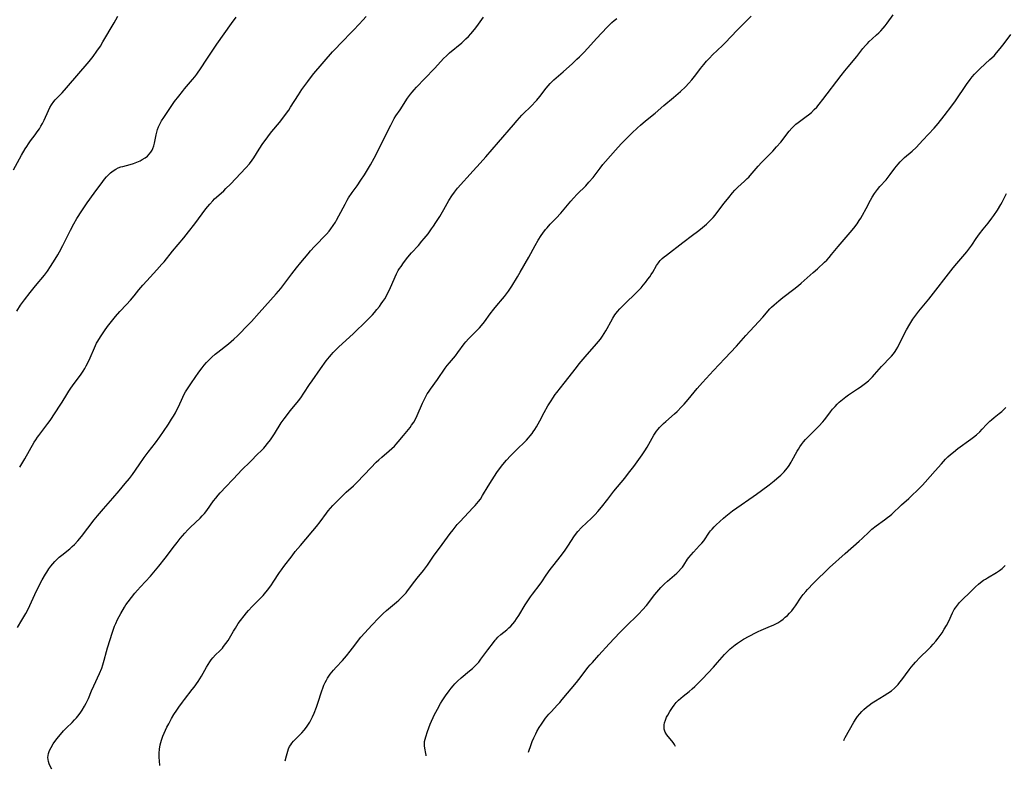
# Model space of a CAD drawing. Units: inches. Extents: x 2032784 to 2037729, y 252983 to 258463.
# Drawn here: x 2034540 to 2034759, y 253041 to 253208 of the extents above; entities that cross this region are included whole.
import ezdxf

# ---------------------------------------------------------------- set-up
doc = ezdxf.new("R2010")
doc.units = ezdxf.units.IN
doc.header["$MEASUREMENT"] = 0
doc.layers.add('c_18_T12S_R18E', color=188, linetype='Continuous')

msp = doc.modelspace()

# ---------------------------------------------------------------- linework, layer by layer
at = {"layer": 'c_18_T12S_R18E'}
for points, elevation in [([(2034539.35, 253072.16), (2034540.34, 253073.77), (2034540.77, 253074.52), (2034541.19, 253075.27), (2034541.68, 253076.26), (2034543.17, 253079.48), (2034543.8, 253080.75), (2034544.85, 253082.79), (2034545.57, 253084.07), (2034545.84, 253084.52), (2034546.34, 253085.26), (2034546.75, 253085.81), (2034547.21, 253086.35), (2034547.68, 253086.87), (2034548.15, 253087.35), (2034548.63, 253087.81), (2034549.21, 253088.31), (2034550.95, 253089.7), (2034551.5, 253090.17), (2034552.03, 253090.68), (2034552.73, 253091.43), (2034553.58, 253092.46), (2034556.43, 253096.16), (2034557.15, 253097.06), (2034558.46, 253098.61), (2034560.58, 253100.99), (2034561.97, 253102.6), (2034563.33, 253104.23), (2034564.24, 253105.37), (2034564.9, 253106.26), (2034566.39, 253108.41), (2034567.53, 253110.01), (2034568.41, 253111.19), (2034570.04, 253113.31), (2034570.99, 253114.59), (2034571.83, 253115.79), (2034572.95, 253117.47), (2034573.64, 253118.55), (2034574.06, 253119.26), (2034574.47, 253119.97), (2034574.82, 253120.63), (2034575.15, 253121.3), (2034576.14, 253123.49), (2034576.37, 253123.96), (2034576.75, 253124.65), (2034577.17, 253125.34), (2034578.05, 253126.65), (2034579.68, 253129), (2034580.41, 253129.99), (2034580.9, 253130.6), (2034581.41, 253131.18), (2034581.99, 253131.77), (2034582.59, 253132.34), (2034583.36, 253133.01), (2034583.96, 253133.5), (2034586.28, 253135.32), (2034586.89, 253135.83), (2034587.48, 253136.35), (2034588.31, 253137.13), (2034588.85, 253137.66), (2034590.31, 253139.16), (2034591.4, 253140.31), (2034593.14, 253142.22), (2034596.93, 253146.49), (2034597.91, 253147.63), (2034598.86, 253148.84), (2034600.42, 253150.96), (2034601.4, 253152.23), (2034602.4, 253153.47), (2034603.99, 253155.37), (2034604.56, 253156.03), (2034605.46, 253157.02), (2034608.09, 253159.76), (2034608.69, 253160.44), (2034609.09, 253160.95), (2034609.61, 253161.67), (2034610.09, 253162.42), (2034610.34, 253162.85), (2034610.88, 253163.83), (2034612.23, 253166.47), (2034612.73, 253167.34), (2034613.03, 253167.83), (2034613.82, 253169.01), (2034614.93, 253170.55), (2034615.77, 253171.77), (2034616.54, 253172.96), (2034617.9, 253175.23), (2034618.69, 253176.67), (2034620.43, 253180.02), (2034621.27, 253181.7), (2034622.39, 253184.03), (2034622.69, 253184.64), (2034623.19, 253185.52), (2034623.57, 253186.12), (2034624.48, 253187.46), (2034626.11, 253190.01), (2034626.77, 253190.91), (2034627.17, 253191.41), (2034627.59, 253191.89), (2034628.13, 253192.48), (2034629.99, 253194.44), (2034632.14, 253196.64), (2034633.56, 253198.22), (2034634.14, 253198.86), (2034634.8, 253199.5), (2034635.48, 253200.11), (2034638.2, 253202.37), (2034638.75, 253202.85), (2034639.15, 253203.23), (2034639.69, 253203.79), (2034640.21, 253204.36), (2034641.03, 253205.33), (2034641.54, 253205.99), (2034643.05, 253208.05)], 1068), ([(2034598.94, 253042.47), (2034599.21, 253043.62), (2034599.48, 253044.62), (2034599.67, 253045.14), (2034599.9, 253045.64), (2034600.14, 253046.04), (2034600.41, 253046.42), (2034600.79, 253046.87), (2034601.25, 253047.37), (2034602.6, 253048.7), (2034603.17, 253049.34), (2034603.68, 253049.99), (2034603.95, 253050.39), (2034604.39, 253051.1), (2034604.71, 253051.7), (2034605.02, 253052.31), (2034605.37, 253053.07), (2034605.89, 253054.39), (2034606.2, 253055.29), (2034607.06, 253058.06), (2034607.28, 253058.67), (2034607.53, 253059.31), (2034607.82, 253059.93), (2034608.08, 253060.43), (2034608.36, 253060.92), (2034608.62, 253061.35), (2034608.91, 253061.76), (2034609.26, 253062.22), (2034609.64, 253062.67), (2034610.25, 253063.34), (2034611.7, 253064.85), (2034612.57, 253065.84), (2034613.38, 253066.87), (2034614.39, 253068.26), (2034615.21, 253069.35), (2034615.75, 253070), (2034616.64, 253070.99), (2034618.23, 253072.67), (2034619.74, 253074.29), (2034620.71, 253075.26), (2034621.43, 253075.92), (2034621.89, 253076.32), (2034623.69, 253077.82), (2034624.2, 253078.26), (2034624.76, 253078.78), (2034625.12, 253079.14), (2034625.47, 253079.51), (2034625.82, 253079.92), (2034626.15, 253080.34), (2034627.73, 253082.5), (2034628.25, 253083.15), (2034629.66, 253084.86), (2034630.11, 253085.43), (2034630.55, 253086.02), (2034631.95, 253088.04), (2034633.88, 253090.65), (2034635.62, 253093.1), (2034636.26, 253093.94), (2034637.22, 253095.07), (2034637.84, 253095.76), (2034640.71, 253098.79), (2034641.21, 253099.34), (2034641.59, 253099.78), (2034641.95, 253100.23), (2034642.35, 253100.78), (2034642.84, 253101.54), (2034644.09, 253103.66), (2034644.95, 253105.03), (2034646.05, 253106.66), (2034646.85, 253107.76), (2034647.37, 253108.43), (2034648.18, 253109.41), (2034649.09, 253110.43), (2034650.14, 253111.52), (2034652.59, 253113.92), (2034653.03, 253114.37), (2034653.45, 253114.84), (2034653.89, 253115.37), (2034654.13, 253115.71), (2034654.5, 253116.26), (2034654.85, 253116.84), (2034655.61, 253118.21), (2034656.58, 253120.04), (2034657.4, 253121.5), (2034658.09, 253122.67), (2034658.45, 253123.25), (2034659.01, 253124.05), (2034659.34, 253124.5), (2034660.97, 253126.61), (2034663.71, 253130.09), (2034664.34, 253130.85), (2034665.7, 253132.47), (2034668.2, 253135.32), (2034669.05, 253136.39), (2034669.51, 253137.04), (2034669.89, 253137.61), (2034670.25, 253138.2), (2034670.54, 253138.72), (2034671.37, 253140.24), (2034671.84, 253141.07), (2034672.3, 253141.79), (2034672.58, 253142.17), (2034672.86, 253142.52), (2034673.4, 253143.13), (2034673.97, 253143.72), (2034677.54, 253147.22), (2034678.12, 253147.83), (2034678.59, 253148.37), (2034679.13, 253149.03), (2034679.65, 253149.71), (2034680.04, 253150.26), (2034680.39, 253150.78), (2034680.72, 253151.3), (2034681.55, 253152.77), (2034681.98, 253153.41), (2034682.16, 253153.63), (2034682.4, 253153.9), (2034682.82, 253154.31), (2034683.28, 253154.7), (2034683.76, 253155.07), (2034687.43, 253157.93), (2034689.59, 253159.51), (2034690.66, 253160.32), (2034691.36, 253160.89), (2034692.64, 253162), (2034693.63, 253162.93), (2034694.16, 253163.49), (2034694.6, 253164), (2034695.01, 253164.53), (2034696.58, 253166.64), (2034697.62, 253167.94), (2034698.49, 253168.97), (2034699.01, 253169.54), (2034699.66, 253170.21), (2034701.15, 253171.56), (2034701.75, 253172.12), (2034702.08, 253172.46), (2034702.42, 253172.83), (2034704.18, 253174.89), (2034704.94, 253175.69), (2034706.43, 253177.18), (2034707.44, 253178.24), (2034708.29, 253179.19), (2034709.2, 253180.27), (2034711.06, 253182.69), (2034711.65, 253183.36), (2034712.1, 253183.81), (2034712.59, 253184.23), (2034713.11, 253184.63), (2034714.87, 253185.93), (2034715.36, 253186.31), (2034716.02, 253186.88), (2034716.66, 253187.49), (2034717.21, 253188.07), (2034717.74, 253188.69), (2034718.57, 253189.73), (2034722.61, 253195.06), (2034723.44, 253196.13), (2034724.18, 253197.03), (2034726.16, 253199.31), (2034727.5, 253201.07), (2034728.09, 253201.79), (2034728.49, 253202.24), (2034728.91, 253202.67), (2034729.57, 253203.28), (2034730.52, 253204.13), (2034731.01, 253204.58), (2034731.49, 253205.06), (2034731.99, 253205.6), (2034732.44, 253206.16), (2034732.88, 253206.73), (2034734.22, 253208.57)], 1074)]:
    msp.add_lwpolyline(points, dxfattribs=dict(at, elevation=elevation))
for points in [[(2034538.48, 253174.07, 1062), (2034540.22, 253177.33, 1062), (2034541.02, 253178.73, 1062), (2034541.39, 253179.31, 1062), (2034541.77, 253179.88, 1062), (2034542.25, 253180.54, 1062), (2034543.25, 253181.87, 1062), (2034543.74, 253182.54, 1062), (2034544.2, 253183.23, 1062), (2034544.55, 253183.8, 1062), (2034544.87, 253184.38, 1062), (2034545.27, 253185.18, 1062), (2034546.24, 253187.28, 1062), (2034546.57, 253187.93, 1062), (2034546.92, 253188.55, 1062), (2034547.4, 253189.27, 1062), (2034547.74, 253189.69, 1062), (2034548.3, 253190.29, 1062), (2034549.25, 253191.25, 1062), (2034550.27, 253192.35, 1062), (2034555.32, 253198.24, 1062), (2034556.18, 253199.31, 1062), (2034557.03, 253200.5, 1062), (2034557.78, 253201.65, 1062), (2034558.36, 253202.6, 1062), (2034560.83, 253206.82, 1062), (2034561.23, 253207.51, 1062), (2034561.64, 253208.29, 1062)], [(2034539.18, 253142.61, 1064), (2034540.02, 253143.92, 1064), (2034540.87, 253145.12, 1064), (2034542.14, 253146.8, 1064), (2034543.32, 253148.27, 1064), (2034545.32, 253150.62, 1064), (2034546, 253151.5, 1064), (2034546.71, 253152.53, 1064), (2034547.75, 253154.19, 1064), (2034548.33, 253155.19, 1064), (2034548.67, 253155.8, 1064), (2034549.41, 253157.21, 1064), (2034551.12, 253160.67, 1064), (2034551.86, 253162.05, 1064), (2034552.55, 253163.26, 1064), (2034553.64, 253164.98, 1064), (2034554.86, 253166.77, 1064), (2034555.44, 253167.58, 1064), (2034556.78, 253169.38, 1064), (2034557.93, 253170.96, 1064), (2034558.73, 253172.01, 1064), (2034559.13, 253172.49, 1064), (2034559.56, 253172.96, 1064), (2034560.02, 253173.39, 1064), (2034560.6, 253173.86, 1064), (2034561.22, 253174.26, 1064), (2034561.77, 253174.52, 1064), (2034562.36, 253174.72, 1064), (2034562.8, 253174.85, 1064), (2034564.41, 253175.25, 1064), (2034565.13, 253175.48, 1064), (2034565.89, 253175.76, 1064), (2034566.63, 253176.09, 1064), (2034567.12, 253176.35, 1064), (2034567.72, 253176.73, 1064), (2034568.26, 253177.16, 1064), (2034568.67, 253177.55, 1064), (2034569.02, 253177.98, 1064), (2034569.32, 253178.45, 1064), (2034569.48, 253178.8, 1064), (2034569.69, 253179.46, 1064), (2034569.82, 253180.02, 1064), (2034570.03, 253181.17, 1064), (2034570.17, 253181.85, 1064), (2034570.33, 253182.46, 1064), (2034570.52, 253183.07, 1064), (2034570.74, 253183.67, 1064), (2034571.01, 253184.27, 1064), (2034571.42, 253185.03, 1064), (2034571.88, 253185.77, 1064), (2034574.3, 253189.28, 1064), (2034575.21, 253190.51, 1064), (2034576.04, 253191.55, 1064), (2034576.51, 253192.11, 1064), (2034578.31, 253194.21, 1064), (2034578.77, 253194.79, 1064), (2034579.22, 253195.38, 1064), (2034580.18, 253196.76, 1064), (2034581.34, 253198.48, 1064), (2034583.24, 253201.4, 1064), (2034583.67, 253202.04, 1064), (2034586.97, 253206.65, 1064), (2034588.04, 253208.05, 1064)], [(2034539.83, 253107.86, 1066), (2034540.54, 253108.98, 1066), (2034540.97, 253109.7, 1066), (2034543.08, 253113.41, 1066), (2034543.44, 253113.98, 1066), (2034543.81, 253114.54, 1066), (2034544.07, 253114.9, 1066), (2034545.68, 253116.97, 1066), (2034546.12, 253117.58, 1066), (2034546.59, 253118.27, 1066), (2034547.69, 253119.97, 1066), (2034548.84, 253121.7, 1066), (2034549.26, 253122.36, 1066), (2034550.3, 253124.07, 1066), (2034550.74, 253124.77, 1066), (2034551.2, 253125.46, 1066), (2034551.94, 253126.49, 1066), (2034553.35, 253128.35, 1066), (2034553.99, 253129.28, 1066), (2034554.33, 253129.84, 1066), (2034554.64, 253130.4, 1066), (2034555, 253131.12, 1066), (2034555.49, 253132.2, 1066), (2034556.44, 253134.44, 1066), (2034556.95, 253135.5, 1066), (2034557.19, 253135.93, 1066), (2034557.78, 253136.88, 1066), (2034558.69, 253138.21, 1066), (2034559.39, 253139.18, 1066), (2034560.26, 253140.31, 1066), (2034561.13, 253141.39, 1066), (2034562.12, 253142.51, 1066), (2034563.63, 253144.1, 1066), (2034564.48, 253145.04, 1066), (2034565.29, 253146.01, 1066), (2034566.35, 253147.34, 1066), (2034567.22, 253148.4, 1066), (2034568.11, 253149.38, 1066), (2034570.36, 253151.79, 1066), (2034571.49, 253153.06, 1066), (2034571.96, 253153.62, 1066), (2034573.86, 253155.97, 1066), (2034576.33, 253158.92, 1066), (2034577.42, 253160.26, 1066), (2034578.8, 253162.06, 1066), (2034581.26, 253165.39, 1066), (2034582.12, 253166.46, 1066), (2034582.78, 253167.2, 1066), (2034583.18, 253167.59, 1066), (2034583.59, 253167.98, 1066), (2034585.23, 253169.43, 1066), (2034585.73, 253169.89, 1066), (2034586.71, 253170.86, 1066), (2034590.18, 253174.52, 1066), (2034590.96, 253175.42, 1066), (2034591.55, 253176.2, 1066), (2034591.92, 253176.76, 1066), (2034593.11, 253178.68, 1066), (2034593.97, 253179.97, 1066), (2034594.66, 253180.93, 1066), (2034595.44, 253181.97, 1066), (2034595.95, 253182.62, 1066), (2034597.62, 253184.66, 1066), (2034599.69, 253187.4, 1066), (2034600.13, 253188.02, 1066), (2034601.85, 253190.75, 1066), (2034602.64, 253191.94, 1066), (2034603.92, 253193.76, 1066), (2034604.75, 253194.84, 1066), (2034605.32, 253195.52, 1066), (2034609.47, 253200.33, 1066), (2034610.32, 253201.27, 1066), (2034611.11, 253202.1, 1066), (2034614.09, 253205.18, 1066), (2034615.36, 253206.52, 1066), (2034616.16, 253207.4, 1066), (2034616.9, 253208.25, 1066)], [(2034546.97, 253040.59, 1070), (2034546.63, 253041.3, 1070), (2034546.41, 253041.81, 1070), (2034546.25, 253042.33, 1070), (2034546.15, 253042.77, 1070), (2034546.12, 253043.2, 1070), (2034546.14, 253043.65, 1070), (2034546.23, 253044.09, 1070), (2034546.46, 253044.78, 1070), (2034546.8, 253045.46, 1070), (2034547.29, 253046.24, 1070), (2034548.1, 253047.36, 1070), (2034548.89, 253048.35, 1070), (2034549.6, 253049.16, 1070), (2034550.26, 253049.82, 1070), (2034551.51, 253051.04, 1070), (2034552.05, 253051.59, 1070), (2034552.44, 253052.02, 1070), (2034552.78, 253052.44, 1070), (2034553.27, 253053.08, 1070), (2034553.72, 253053.74, 1070), (2034554.27, 253054.66, 1070), (2034554.61, 253055.29, 1070), (2034555.11, 253056.35, 1070), (2034555.83, 253058.04, 1070), (2034556.32, 253059.14, 1070), (2034557.59, 253061.9, 1070), (2034558.09, 253063.11, 1070), (2034558.36, 253063.86, 1070), (2034558.66, 253064.87, 1070), (2034559.13, 253066.85, 1070), (2034559.36, 253067.66, 1070), (2034560.48, 253071.11, 1070), (2034560.96, 253072.46, 1070), (2034561.2, 253073.06, 1070), (2034561.61, 253073.96, 1070), (2034561.95, 253074.62, 1070), (2034562.31, 253075.28, 1070), (2034563.13, 253076.66, 1070), (2034563.46, 253077.18, 1070), (2034563.95, 253077.89, 1070), (2034564.7, 253078.87, 1070), (2034565.46, 253079.8, 1070), (2034566.06, 253080.5, 1070), (2034566.7, 253081.21, 1070), (2034568.92, 253083.63, 1070), (2034570.05, 253084.93, 1070), (2034570.79, 253085.82, 1070), (2034572.19, 253087.57, 1070), (2034574.26, 253090.34, 1070), (2034574.86, 253091.12, 1070), (2034575.57, 253092.02, 1070), (2034576.07, 253092.61, 1070), (2034576.57, 253093.19, 1070), (2034577.27, 253093.93, 1070), (2034577.85, 253094.51, 1070), (2034579.97, 253096.52, 1070), (2034580.47, 253097.03, 1070), (2034580.93, 253097.57, 1070), (2034581.44, 253098.24, 1070), (2034582.95, 253100.35, 1070), (2034583.45, 253101, 1070), (2034583.98, 253101.64, 1070), (2034584.42, 253102.12, 1070), (2034588.52, 253106.47, 1070), (2034589.15, 253107.11, 1070), (2034591.26, 253109.19, 1070), (2034592.77, 253110.75, 1070), (2034593.55, 253111.52, 1070), (2034594.14, 253112.13, 1070), (2034594.45, 253112.47, 1070), (2034595, 253113.14, 1070), (2034595.62, 253113.96, 1070), (2034596.08, 253114.61, 1070), (2034596.54, 253115.28, 1070), (2034598.03, 253117.72, 1070), (2034598.67, 253118.64, 1070), (2034600.1, 253120.47, 1070), (2034601.88, 253122.65, 1070), (2034602.38, 253123.31, 1070), (2034603.07, 253124.32, 1070), (2034604.35, 253126.31, 1070), (2034604.89, 253127.11, 1070), (2034606.78, 253129.8, 1070), (2034608.04, 253131.53, 1070), (2034608.74, 253132.42, 1070), (2034609.19, 253132.95, 1070), (2034609.62, 253133.43, 1070), (2034610.24, 253134.07, 1070), (2034610.88, 253134.7, 1070), (2034614.01, 253137.56, 1070), (2034617.07, 253140.52, 1070), (2034617.7, 253141.16, 1070), (2034618.31, 253141.8, 1070), (2034618.77, 253142.31, 1070), (2034619.34, 253142.97, 1070), (2034619.88, 253143.66, 1070), (2034620.29, 253144.21, 1070), (2034620.68, 253144.78, 1070), (2034621.07, 253145.39, 1070), (2034621.44, 253146.04, 1070), (2034621.78, 253146.7, 1070), (2034622.1, 253147.37, 1070), (2034623.37, 253150.29, 1070), (2034623.68, 253150.93, 1070), (2034624.09, 253151.66, 1070), (2034624.38, 253152.13, 1070), (2034624.69, 253152.59, 1070), (2034625.25, 253153.37, 1070), (2034626.2, 253154.6, 1070), (2034627.03, 253155.59, 1070), (2034628.55, 253157.27, 1070), (2034629.36, 253158.2, 1070), (2034629.86, 253158.79, 1070), (2034630.7, 253159.85, 1070), (2034631.49, 253160.91, 1070), (2034631.95, 253161.57, 1070), (2034632.45, 253162.34, 1070), (2034633.31, 253163.7, 1070), (2034634.23, 253165.26, 1070), (2034635.36, 253167.24, 1070), (2034636.01, 253168.29, 1070), (2034636.57, 253169.09, 1070), (2034637.28, 253169.97, 1070), (2034640.73, 253173.85, 1070), (2034642.3, 253175.58, 1070), (2034643.57, 253177.01, 1070), (2034646.36, 253180.22, 1070), (2034649.69, 253184.12, 1070), (2034650.51, 253185.06, 1070), (2034651.61, 253186.23, 1070), (2034653.85, 253188.45, 1070), (2034654.57, 253189.2, 1070), (2034654.92, 253189.58, 1070), (2034655.59, 253190.39, 1070), (2034657.02, 253192.29, 1070), (2034657.43, 253192.81, 1070), (2034657.87, 253193.29, 1070), (2034658.28, 253193.71, 1070), (2034658.72, 253194.11, 1070), (2034660.74, 253195.88, 1070), (2034662.82, 253197.76, 1070), (2034663.85, 253198.73, 1070), (2034664.42, 253199.28, 1070), (2034665.35, 253200.22, 1070), (2034666.28, 253201.19, 1070), (2034668.23, 253203.34, 1070), (2034670.58, 253205.84, 1070), (2034671.13, 253206.41, 1070), (2034671.64, 253206.9, 1070), (2034672.14, 253207.34, 1070), (2034672.75, 253207.82, 1070)], [(2034571.03, 253041.46, 1072), (2034570.93, 253042.49, 1072), (2034570.87, 253043.23, 1072), (2034570.86, 253044.15, 1072), (2034570.92, 253045.08, 1072), (2034571.08, 253046.04, 1072), (2034571.38, 253047.11, 1072), (2034571.71, 253047.98, 1072), (2034571.97, 253048.6, 1072), (2034572.61, 253049.96, 1072), (2034572.99, 253050.73, 1072), (2034573.64, 253051.93, 1072), (2034574.14, 253052.78, 1072), (2034574.78, 253053.78, 1072), (2034575.23, 253054.44, 1072), (2034576.03, 253055.54, 1072), (2034576.48, 253056.14, 1072), (2034578.22, 253058.33, 1072), (2034578.64, 253058.89, 1072), (2034579.51, 253060.12, 1072), (2034580.28, 253061.33, 1072), (2034581.41, 253063.35, 1072), (2034581.74, 253063.9, 1072), (2034582.15, 253064.52, 1072), (2034582.47, 253064.97, 1072), (2034582.82, 253065.39, 1072), (2034583.42, 253066.05, 1072), (2034584.34, 253066.96, 1072), (2034584.93, 253067.57, 1072), (2034585.21, 253067.9, 1072), (2034585.73, 253068.58, 1072), (2034586.21, 253069.3, 1072), (2034586.5, 253069.77, 1072), (2034587.39, 253071.33, 1072), (2034587.83, 253072.05, 1072), (2034588.47, 253073.03, 1072), (2034588.99, 253073.76, 1072), (2034589.78, 253074.8, 1072), (2034590.27, 253075.4, 1072), (2034590.77, 253075.97, 1072), (2034591.57, 253076.83, 1072), (2034593.35, 253078.6, 1072), (2034594.01, 253079.32, 1072), (2034594.6, 253080.01, 1072), (2034595.03, 253080.55, 1072), (2034595.85, 253081.68, 1072), (2034596.25, 253082.26, 1072), (2034597.67, 253084.44, 1072), (2034598.07, 253085.01, 1072), (2034598.6, 253085.73, 1072), (2034600.47, 253088.16, 1072), (2034601.17, 253089.07, 1072), (2034602.3, 253090.46, 1072), (2034603.49, 253091.87, 1072), (2034605.08, 253093.68, 1072), (2034605.88, 253094.64, 1072), (2034606.69, 253095.69, 1072), (2034608.11, 253097.62, 1072), (2034608.51, 253098.12, 1072), (2034609.02, 253098.74, 1072), (2034609.54, 253099.34, 1072), (2034610.25, 253100.09, 1072), (2034611.36, 253101.21, 1072), (2034612.49, 253102.27, 1072), (2034614.09, 253103.72, 1072), (2034614.92, 253104.54, 1072), (2034617.95, 253107.74, 1072), (2034619.16, 253108.95, 1072), (2034619.79, 253109.54, 1072), (2034620.42, 253110.1, 1072), (2034622.09, 253111.5, 1072), (2034622.67, 253112.01, 1072), (2034623.22, 253112.55, 1072), (2034623.6, 253112.96, 1072), (2034624.06, 253113.5, 1072), (2034625.23, 253114.95, 1072), (2034626.69, 253116.73, 1072), (2034627.05, 253117.22, 1072), (2034627.51, 253117.9, 1072), (2034627.82, 253118.43, 1072), (2034628.3, 253119.4, 1072), (2034629.48, 253122.12, 1072), (2034629.98, 253123.18, 1072), (2034630.35, 253123.88, 1072), (2034630.54, 253124.2, 1072), (2034630.77, 253124.56, 1072), (2034631.23, 253125.23, 1072), (2034632.78, 253127.36, 1072), (2034634.52, 253129.93, 1072), (2034634.98, 253130.54, 1072), (2034635.45, 253131.12, 1072), (2034636.79, 253132.7, 1072), (2034637.36, 253133.41, 1072), (2034638.77, 253135.35, 1072), (2034639.12, 253135.78, 1072), (2034639.71, 253136.43, 1072), (2034641.55, 253138.29, 1072), (2034642.13, 253138.91, 1072), (2034642.58, 253139.42, 1072), (2034643.25, 253140.26, 1072), (2034644.54, 253142.02, 1072), (2034645.33, 253143.04, 1072), (2034646, 253143.84, 1072), (2034647.3, 253145.34, 1072), (2034647.7, 253145.84, 1072), (2034648.19, 253146.49, 1072), (2034648.58, 253147.05, 1072), (2034649.32, 253148.18, 1072), (2034650.64, 253150.29, 1072), (2034651.24, 253151.27, 1072), (2034653.16, 253154.66, 1072), (2034654.53, 253157.23, 1072), (2034655.23, 253158.41, 1072), (2034655.9, 253159.48, 1072), (2034656.23, 253159.96, 1072), (2034656.85, 253160.77, 1072), (2034657.21, 253161.2, 1072), (2034657.92, 253161.98, 1072), (2034659.2, 253163.32, 1072), (2034660.23, 253164.46, 1072), (2034662.47, 253167.1, 1072), (2034663.05, 253167.76, 1072), (2034663.89, 253168.65, 1072), (2034665.81, 253170.54, 1072), (2034666.52, 253171.3, 1072), (2034667.45, 253172.4, 1072), (2034669, 253174.46, 1072), (2034669.62, 253175.25, 1072), (2034670.21, 253175.94, 1072), (2034672.41, 253178.44, 1072), (2034673.7, 253179.88, 1072), (2034674.26, 253180.47, 1072), (2034674.84, 253181.06, 1072), (2034676.05, 253182.24, 1072), (2034677.34, 253183.45, 1072), (2034677.98, 253184.02, 1072), (2034679.11, 253184.98, 1072), (2034681.26, 253186.71, 1072), (2034683.19, 253188.38, 1072), (2034685.36, 253190.21, 1072), (2034686.88, 253191.56, 1072), (2034687.98, 253192.6, 1072), (2034688.72, 253193.37, 1072), (2034689.4, 253194.14, 1072), (2034690.3, 253195.27, 1072), (2034691.37, 253196.67, 1072), (2034692.07, 253197.55, 1072), (2034692.68, 253198.27, 1072), (2034693.32, 253198.96, 1072), (2034694.04, 253199.68, 1072), (2034696.25, 253201.78, 1072), (2034696.83, 253202.35, 1072), (2034699.47, 253205.15, 1072), (2034701.63, 253207.36, 1072), (2034702.63, 253208.31, 1072)], [(2034630.31, 253043.61, 1076), (2034630.31, 253043.75, 1076), (2034630.25, 253044.13, 1076), (2034630, 253045.33, 1076), (2034629.93, 253045.8, 1076), (2034629.91, 253046.29, 1076), (2034629.95, 253046.78, 1076), (2034630.05, 253047.28, 1076), (2034630.21, 253047.83, 1076), (2034630.61, 253049, 1076), (2034631.19, 253050.63, 1076), (2034631.47, 253051.32, 1076), (2034631.84, 253052.14, 1076), (2034632.09, 253052.64, 1076), (2034632.78, 253053.97, 1076), (2034633.5, 253055.26, 1076), (2034633.85, 253055.83, 1076), (2034634.59, 253056.95, 1076), (2034635.42, 253058.1, 1076), (2034635.86, 253058.67, 1076), (2034636.26, 253059.15, 1076), (2034636.67, 253059.62, 1076), (2034637.28, 253060.24, 1076), (2034638.05, 253060.93, 1076), (2034639.96, 253062.49, 1076), (2034640.57, 253063.01, 1076), (2034640.99, 253063.4, 1076), (2034641.5, 253063.92, 1076), (2034641.99, 253064.47, 1076), (2034642.48, 253065.08, 1076), (2034644.02, 253067.16, 1076), (2034645.26, 253068.86, 1076), (2034645.65, 253069.35, 1076), (2034645.86, 253069.59, 1076), (2034646.27, 253070.01, 1076), (2034646.91, 253070.58, 1076), (2034648.24, 253071.68, 1076), (2034648.68, 253072.08, 1076), (2034649.11, 253072.5, 1076), (2034649.57, 253072.99, 1076), (2034650, 253073.51, 1076), (2034650.42, 253074.06, 1076), (2034650.93, 253074.84, 1076), (2034652.34, 253077.19, 1076), (2034652.76, 253077.86, 1076), (2034653.51, 253078.98, 1076), (2034653.97, 253079.62, 1076), (2034655.64, 253081.81, 1076), (2034656.04, 253082.36, 1076), (2034657.03, 253083.82, 1076), (2034657.91, 253085.06, 1076), (2034658.47, 253085.81, 1076), (2034660.38, 253088.27, 1076), (2034661.22, 253089.4, 1076), (2034661.98, 253090.53, 1076), (2034663.14, 253092.32, 1076), (2034663.52, 253092.87, 1076), (2034664.07, 253093.57, 1076), (2034664.89, 253094.43, 1076), (2034667.09, 253096.51, 1076), (2034667.93, 253097.36, 1076), (2034668.52, 253098.02, 1076), (2034669.28, 253098.94, 1076), (2034670.69, 253100.75, 1076), (2034672.07, 253102.49, 1076), (2034674.48, 253105.43, 1076), (2034675.35, 253106.52, 1076), (2034676.5, 253108.02, 1076), (2034678.35, 253110.63, 1076), (2034678.95, 253111.52, 1076), (2034679.48, 253112.35, 1076), (2034680.96, 253114.97, 1076), (2034681.27, 253115.45, 1076), (2034681.58, 253115.89, 1076), (2034681.91, 253116.31, 1076), (2034682.24, 253116.69, 1076), (2034682.58, 253117.06, 1076), (2034683.1, 253117.57, 1076), (2034683.63, 253118.06, 1076), (2034685.57, 253119.76, 1076), (2034686.12, 253120.27, 1076), (2034687.12, 253121.27, 1076), (2034687.73, 253121.92, 1076), (2034688.61, 253122.92, 1076), (2034690.62, 253125.38, 1076), (2034691.76, 253126.69, 1076), (2034694.2, 253129.38, 1076), (2034696.74, 253132.07, 1076), (2034699.32, 253134.85, 1076), (2034701.4, 253137.19, 1076), (2034705.18, 253141.28, 1076), (2034706.75, 253143.1, 1076), (2034707.15, 253143.52, 1076), (2034707.71, 253144.05, 1076), (2034708.77, 253144.94, 1076), (2034709.7, 253145.66, 1076), (2034712.12, 253147.5, 1076), (2034713.13, 253148.32, 1076), (2034713.74, 253148.85, 1076), (2034716.44, 253151.21, 1076), (2034717.38, 253152.06, 1076), (2034718.94, 253153.52, 1076), (2034719.43, 253154, 1076), (2034719.96, 253154.56, 1076), (2034720.52, 253155.22, 1076), (2034721.95, 253156.99, 1076), (2034723.75, 253159.07, 1076), (2034724.65, 253160.14, 1076), (2034725.43, 253161.12, 1076), (2034726.17, 253162.08, 1076), (2034726.68, 253162.8, 1076), (2034727.02, 253163.34, 1076), (2034727.41, 253163.99, 1076), (2034728.21, 253165.46, 1076), (2034729.18, 253167.34, 1076), (2034729.54, 253168.03, 1076), (2034730.03, 253168.81, 1076), (2034730.7, 253169.69, 1076), (2034731.27, 253170.36, 1076), (2034732.65, 253171.89, 1076), (2034733.13, 253172.47, 1076), (2034733.54, 253173.01, 1076), (2034734.58, 253174.45, 1076), (2034734.95, 253174.92, 1076), (2034735.3, 253175.34, 1076), (2034735.75, 253175.85, 1076), (2034736.22, 253176.33, 1076), (2034736.72, 253176.8, 1076), (2034738.41, 253178.25, 1076), (2034739.31, 253179.08, 1076), (2034740.84, 253180.66, 1076), (2034743.37, 253183.35, 1076), (2034744.25, 253184.38, 1076), (2034745.56, 253186.13, 1076), (2034747.27, 253188.34, 1076), (2034748.09, 253189.45, 1076), (2034750.54, 253193.07, 1076), (2034751.38, 253194.21, 1076), (2034751.82, 253194.77, 1076), (2034752.32, 253195.35, 1076), (2034752.84, 253195.92, 1076), (2034753.57, 253196.63, 1076), (2034755.76, 253198.63, 1076), (2034756.67, 253199.5, 1076), (2034757.25, 253200.13, 1076), (2034758.05, 253201.09, 1076), (2034758.94, 253202.24, 1076), (2034760.38, 253204.2, 1076)], [(2034653.03, 253044.44, 1078), (2034653.64, 253046.12, 1078), (2034653.89, 253046.75, 1078), (2034654.26, 253047.63, 1078), (2034654.66, 253048.49, 1078), (2034654.92, 253049.01, 1078), (2034655.44, 253049.91, 1078), (2034655.93, 253050.67, 1078), (2034656.38, 253051.33, 1078), (2034656.86, 253051.96, 1078), (2034657.59, 253052.84, 1078), (2034658.1, 253053.4, 1078), (2034659.53, 253054.92, 1078), (2034660.05, 253055.49, 1078), (2034660.59, 253056.12, 1078), (2034663.72, 253059.91, 1078), (2034664.77, 253061.24, 1078), (2034666.29, 253063.24, 1078), (2034666.78, 253063.84, 1078), (2034667.27, 253064.4, 1078), (2034668.74, 253065.98, 1078), (2034671.05, 253068.55, 1078), (2034673.42, 253071.06, 1078), (2034674.6, 253072.25, 1078), (2034677.58, 253075.18, 1078), (2034678.46, 253076.1, 1078), (2034679.31, 253077.1, 1078), (2034681.15, 253079.5, 1078), (2034681.61, 253080.05, 1078), (2034682.52, 253081.07, 1078), (2034683.33, 253081.91, 1078), (2034683.99, 253082.52, 1078), (2034686.04, 253084.27, 1078), (2034686.45, 253084.65, 1078), (2034687.06, 253085.29, 1078), (2034687.3, 253085.59, 1078), (2034687.65, 253086.07, 1078), (2034688.47, 253087.35, 1078), (2034688.77, 253087.77, 1078), (2034689.24, 253088.36, 1078), (2034689.76, 253088.93, 1078), (2034691.15, 253090.39, 1078), (2034691.62, 253090.93, 1078), (2034692.05, 253091.49, 1078), (2034693.36, 253093.41, 1078), (2034693.6, 253093.73, 1078), (2034693.91, 253094.1, 1078), (2034694.39, 253094.59, 1078), (2034694.83, 253095.02, 1078), (2034696.43, 253096.5, 1078), (2034696.98, 253096.98, 1078), (2034697.69, 253097.57, 1078), (2034698.44, 253098.13, 1078), (2034699.43, 253098.85, 1078), (2034703.09, 253101.37, 1078), (2034703.77, 253101.84, 1078), (2034704.9, 253102.67, 1078), (2034706.61, 253103.97, 1078), (2034707.75, 253104.85, 1078), (2034708.33, 253105.33, 1078), (2034709.22, 253106.11, 1078), (2034709.6, 253106.48, 1078), (2034709.95, 253106.85, 1078), (2034710.28, 253107.23, 1078), (2034710.67, 253107.72, 1078), (2034711.04, 253108.24, 1078), (2034711.49, 253108.95, 1078), (2034711.69, 253109.29, 1078), (2034712.86, 253111.45, 1078), (2034713.12, 253111.9, 1078), (2034713.45, 253112.41, 1078), (2034713.79, 253112.91, 1078), (2034714.23, 253113.48, 1078), (2034714.7, 253114.02, 1078), (2034715.13, 253114.49, 1078), (2034716.17, 253115.54, 1078), (2034717.68, 253117.03, 1078), (2034718.53, 253117.94, 1078), (2034718.95, 253118.44, 1078), (2034719.44, 253119.06, 1078), (2034720.3, 253120.22, 1078), (2034720.75, 253120.78, 1078), (2034721.29, 253121.41, 1078), (2034721.75, 253121.89, 1078), (2034722.22, 253122.35, 1078), (2034722.92, 253122.96, 1078), (2034723.65, 253123.53, 1078), (2034724.3, 253123.99, 1078), (2034726.26, 253125.28, 1078), (2034726.84, 253125.69, 1078), (2034728.07, 253126.6, 1078), (2034728.71, 253127.11, 1078), (2034729.02, 253127.38, 1078), (2034729.63, 253127.98, 1078), (2034730.1, 253128.5, 1078), (2034731.6, 253130.26, 1078), (2034731.95, 253130.62, 1078), (2034733.4, 253132.11, 1078), (2034733.84, 253132.59, 1078), (2034734.26, 253133.09, 1078), (2034734.64, 253133.61, 1078), (2034734.9, 253134.01, 1078), (2034735.23, 253134.61, 1078), (2034736.57, 253137.36, 1078), (2034737.15, 253138.46, 1078), (2034737.89, 253139.75, 1078), (2034738.62, 253140.86, 1078), (2034739.45, 253142.01, 1078), (2034739.92, 253142.6, 1078), (2034742.15, 253145.3, 1078), (2034747.55, 253152.27, 1078), (2034748.35, 253153.23, 1078), (2034750.18, 253155.27, 1078), (2034750.64, 253155.82, 1078), (2034751.09, 253156.39, 1078), (2034751.75, 253157.32, 1078), (2034752.7, 253158.81, 1078), (2034753.42, 253159.85, 1078), (2034754.21, 253160.86, 1078), (2034755.35, 253162.24, 1078), (2034756.2, 253163.33, 1078), (2034756.61, 253163.91, 1078), (2034757.41, 253165.11, 1078), (2034758.17, 253166.35, 1078), (2034758.47, 253166.89, 1078), (2034759.41, 253168.8, 1078)], [(2034685.74, 253045.63, 1080), (2034685.55, 253046.1, 1080), (2034685.28, 253046.54, 1080), (2034684.95, 253046.96, 1080), (2034684.16, 253047.9, 1080), (2034683.86, 253048.29, 1080), (2034683.5, 253048.89, 1080), (2034683.28, 253049.53, 1080), (2034683.23, 253050.01, 1080), (2034683.28, 253050.51, 1080), (2034683.36, 253050.93, 1080), (2034683.55, 253051.54, 1080), (2034683.8, 253052.17, 1080), (2034684.04, 253052.67, 1080), (2034684.48, 253053.45, 1080), (2034685.08, 253054.36, 1080), (2034685.46, 253054.87, 1080), (2034685.93, 253055.43, 1080), (2034686.44, 253055.97, 1080), (2034686.95, 253056.44, 1080), (2034687.47, 253056.88, 1080), (2034688.81, 253057.94, 1080), (2034689.51, 253058.51, 1080), (2034690.09, 253059.02, 1080), (2034690.7, 253059.61, 1080), (2034691.79, 253060.72, 1080), (2034694.2, 253063.32, 1080), (2034695.14, 253064.38, 1080), (2034696.66, 253066.16, 1080), (2034697.03, 253066.55, 1080), (2034697.32, 253066.84, 1080), (2034697.95, 253067.42, 1080), (2034699.08, 253068.34, 1080), (2034699.57, 253068.7, 1080), (2034700.24, 253069.16, 1080), (2034700.89, 253069.54, 1080), (2034703.58, 253070.96, 1080), (2034704.18, 253071.26, 1080), (2034704.84, 253071.57, 1080), (2034706.92, 253072.43, 1080), (2034707.52, 253072.69, 1080), (2034708.14, 253072.99, 1080), (2034708.57, 253073.23, 1080), (2034709.23, 253073.66, 1080), (2034709.73, 253074.04, 1080), (2034710.2, 253074.44, 1080), (2034710.68, 253074.87, 1080), (2034711.14, 253075.33, 1080), (2034711.65, 253075.89, 1080), (2034712.07, 253076.41, 1080), (2034712.5, 253077, 1080), (2034713.78, 253078.93, 1080), (2034714.18, 253079.49, 1080), (2034714.77, 253080.22, 1080), (2034715.15, 253080.65, 1080), (2034716.5, 253082.06, 1080), (2034720.02, 253085.51, 1080), (2034723.5, 253088.67, 1080), (2034726.64, 253091.38, 1080), (2034727.3, 253091.98, 1080), (2034728.85, 253093.47, 1080), (2034729.49, 253094.04, 1080), (2034730.43, 253094.8, 1080), (2034732.28, 253096.14, 1080), (2034732.98, 253096.67, 1080), (2034733.44, 253097.05, 1080), (2034733.89, 253097.44, 1080), (2034736.07, 253099.5, 1080), (2034737.71, 253100.92, 1080), (2034738.3, 253101.46, 1080), (2034739.7, 253102.82, 1080), (2034740.71, 253103.86, 1080), (2034741.31, 253104.52, 1080), (2034743.53, 253107.06, 1080), (2034744.94, 253108.63, 1080), (2034745.87, 253109.63, 1080), (2034746.41, 253110.17, 1080), (2034747, 253110.72, 1080), (2034747.62, 253111.24, 1080), (2034748.59, 253112.01, 1080), (2034751.5, 253114.09, 1080), (2034752.13, 253114.57, 1080), (2034752.73, 253115.07, 1080), (2034753.48, 253115.76, 1080), (2034754.04, 253116.34, 1080), (2034754.97, 253117.34, 1080), (2034755.72, 253118.09, 1080), (2034756.09, 253118.42, 1080), (2034756.68, 253118.91, 1080), (2034757.83, 253119.79, 1080), (2034758.39, 253120.25, 1080), (2034758.92, 253120.75, 1080), (2034759.32, 253121.18, 1080)], [(2034723.22, 253046.99, 1082), (2034723.34, 253047.25, 1082), (2034723.55, 253047.66, 1082), (2034725.43, 253051.07, 1082), (2034725.95, 253051.91, 1082), (2034726.28, 253052.38, 1082), (2034726.77, 253052.96, 1082), (2034727.21, 253053.43, 1082), (2034727.69, 253053.88, 1082), (2034728.28, 253054.39, 1082), (2034728.9, 253054.89, 1082), (2034729.56, 253055.36, 1082), (2034730.28, 253055.82, 1082), (2034732.25, 253057.02, 1082), (2034733.04, 253057.52, 1082), (2034733.81, 253058.07, 1082), (2034734.53, 253058.67, 1082), (2034734.88, 253059, 1082), (2034735.31, 253059.47, 1082), (2034735.72, 253059.97, 1082), (2034736.12, 253060.48, 1082), (2034737.79, 253062.76, 1082), (2034738.2, 253063.3, 1082), (2034738.74, 253063.96, 1082), (2034739.18, 253064.47, 1082), (2034740.12, 253065.45, 1082), (2034742.06, 253067.31, 1082), (2034742.6, 253067.86, 1082), (2034743.13, 253068.43, 1082), (2034743.7, 253069.1, 1082), (2034744.23, 253069.8, 1082), (2034745.09, 253071.01, 1082), (2034745.6, 253071.81, 1082), (2034746.07, 253072.58, 1082), (2034746.59, 253073.58, 1082), (2034747.4, 253075.43, 1082), (2034747.62, 253075.86, 1082), (2034747.79, 253076.15, 1082), (2034748.06, 253076.57, 1082), (2034748.5, 253077.15, 1082), (2034748.99, 253077.71, 1082), (2034751.92, 253080.66, 1082), (2034752.54, 253081.25, 1082), (2034753.18, 253081.81, 1082), (2034753.66, 253082.18, 1082), (2034754.34, 253082.67, 1082), (2034754.76, 253082.94, 1082), (2034755.19, 253083.21, 1082), (2034757.19, 253084.39, 1082), (2034757.85, 253084.84, 1082), (2034758.48, 253085.32, 1082), (2034758.85, 253085.66, 1082), (2034759.14, 253085.98, 1082)]]:
    msp.add_polyline3d(points, dxfattribs=at)

doc.saveas('drawing.dxf')
